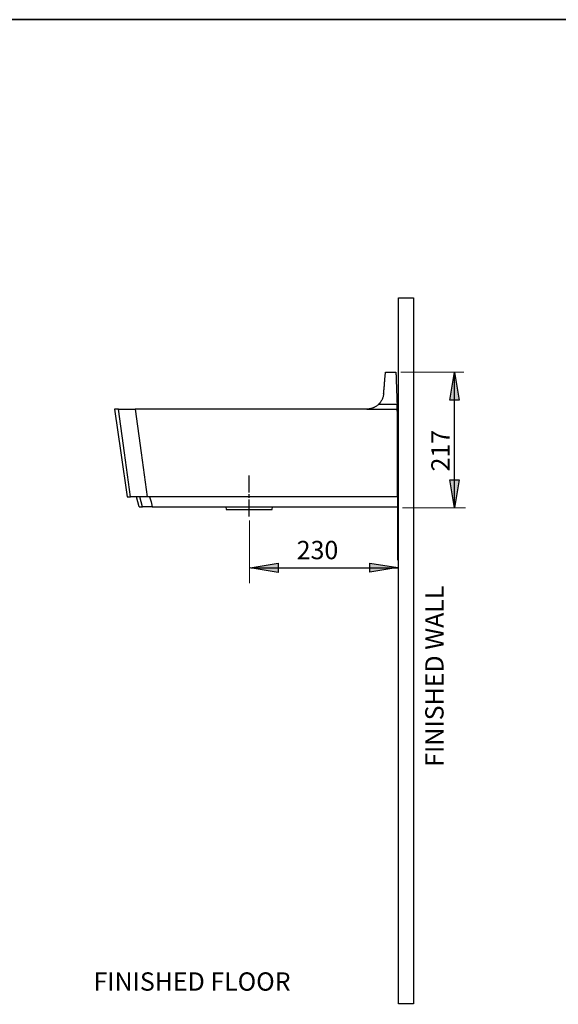
# Model space of a CAD drawing. Units: inches. Extents: x 0.9 to 28.8, y 0.6 to 20.4.
# Drawn here: x 10.7 to 17.4, y 8.1 to 20.4 of the extents above; entities that cross this region are included whole.
import ezdxf

# ---------------------------------------------------------------- set-up
doc = ezdxf.new("R2010")
doc.units = ezdxf.units.IN
doc.header["$MEASUREMENT"] = 0
doc.layers.add('Layer 1', color=7, linetype='Continuous')

# ---------------------------------------------------------------- blocks, each defined once
blk = doc.blocks.new('block 12')
at = {"layer": 'Layer 1'}
h = blk.add_hatch(color=7, dxfattribs=at)
h.dxf.hatch_style = 2
h.paths.add_polyline_path([(13.891, 13.621), (13.891, 13.506), (13.542, 13.564)])
at = {"layer": 'Layer 1', "lineweight": 0}
blk.add_lwpolyline([(13.891, 13.621), (13.891, 13.506), (13.542, 13.564), (13.891, 13.621)], dxfattribs=at)
at = {"layer": 'Layer 1', "color": 7, "lineweight": 25}
blk.add_lwpolyline([(13.891, 13.621), (13.891, 13.506), (13.542, 13.564), (13.891, 13.621)], dxfattribs=at)
blk = doc.blocks.new('block 13')
at = {"layer": 'Layer 1'}
h = blk.add_hatch(color=7, dxfattribs=at)
h.dxf.hatch_style = 2
h.paths.add_polyline_path([(15.033, 13.509), (15.033, 13.624), (15.383, 13.567)])
at = {"layer": 'Layer 1', "lineweight": 0}
blk.add_lwpolyline([(15.033, 13.509), (15.033, 13.624), (15.383, 13.567), (15.033, 13.509)], dxfattribs=at)
at = {"layer": 'Layer 1', "color": 7, "lineweight": 25}
blk.add_lwpolyline([(15.033, 13.509), (15.033, 13.624), (15.383, 13.567), (15.033, 13.509)], dxfattribs=at)
blk = doc.blocks.new('block 14')
at = {"layer": 'Layer 1'}
h = blk.add_hatch(color=7, dxfattribs=at)
h.dxf.hatch_style = 2
h.paths.add_polyline_path([(16.031, 14.662), (16.145, 14.662), (16.088, 14.313)])
at = {"layer": 'Layer 1', "lineweight": 0}
blk.add_lwpolyline([(16.031, 14.662), (16.145, 14.662), (16.088, 14.313), (16.031, 14.662)], dxfattribs=at)
at = {"layer": 'Layer 1', "color": 7, "lineweight": 25}
blk.add_lwpolyline([(16.031, 14.662), (16.145, 14.662), (16.088, 14.313), (16.031, 14.662)], dxfattribs=at)
blk = doc.blocks.new('block 15')
at = {"layer": 'Layer 1'}
h = blk.add_hatch(color=7, dxfattribs=at)
h.dxf.hatch_style = 2
h.paths.add_polyline_path([(16.145, 15.651), (16.031, 15.651), (16.088, 16.001)])
at = {"layer": 'Layer 1', "lineweight": 0}
blk.add_lwpolyline([(16.145, 15.651), (16.031, 15.651), (16.088, 16.001), (16.145, 15.651)], dxfattribs=at)
at = {"layer": 'Layer 1', "color": 7, "lineweight": 25}
blk.add_lwpolyline([(16.145, 15.651), (16.031, 15.651), (16.088, 16.001), (16.145, 15.651)], dxfattribs=at)

msp = doc.modelspace()

# ---------------------------------------------------------------- linework, layer by layer
at = {"layer": 'Layer 1', "color": 250, "lineweight": 35}
msp.add_lwpolyline([(28.84, 1.418), (0.894, 1.418), (0.894, 20.391), (28.84, 20.391), (28.84, 1.418)], dxfattribs=at)
at = {"layer": 'Layer 1', "color": 7, "lineweight": 25}
for points in [[(15.391, 8.134), (15.391, 16.926), (15.578, 16.926), (15.578, 8.134), (15.391, 8.134)], [(15.205, 15.733), (15.205, 15.735), (15.206, 15.737), (15.206, 15.738), (15.206, 15.74), (15.206, 15.744), (15.207, 15.748), (15.207, 15.755), (15.208, 15.762), (15.209, 15.776), (15.21, 15.79), (15.211, 15.804), (15.213, 15.817), (15.214, 15.83), (15.215, 15.842), (15.215, 15.849), (15.216, 15.855), (15.216, 15.856), (15.216, 15.858), (15.216, 15.859), (15.217, 15.861), (15.217, 15.864), (15.217, 15.867), (15.218, 15.878), (15.219, 15.889), (15.22, 15.9), (15.221, 15.91), (15.222, 15.919), (15.222, 15.929), (15.223, 15.937), (15.224, 15.946), (15.224, 15.947), (15.224, 15.948), (15.224, 15.949), (15.224, 15.95), (15.224, 15.952), (15.225, 15.954), (15.225, 15.957), (15.225, 15.961), (15.226, 15.967), (15.226, 15.973), (15.227, 15.979), (15.227, 15.984), (15.228, 15.988), (15.228, 15.992), (15.228, 15.994), (15.228, 15.996), (15.228, 15.996), (15.228, 15.996), (15.228, 15.997), (15.228, 15.997), (15.228, 15.998), (15.229, 15.998), (15.229, 16), (15.229, 16.002), (15.229, 16.003), (15.229, 16.003)], [(15.229, 16.003), (15.358, 16.003)], [(15.358, 16.003), (15.358, 16.003), (15.358, 16.003), (15.358, 16.002), (15.358, 16.001), (15.358, 16), (15.359, 15.999), (15.359, 15.997), (15.359, 15.995), (15.359, 15.993), (15.359, 15.991), (15.359, 15.989), (15.359, 15.986), (15.359, 15.983), (15.359, 15.98), (15.359, 15.979), (15.359, 15.979), (15.359, 15.978), (15.359, 15.978), (15.359, 15.977), (15.359, 15.976), (15.359, 15.974), (15.359, 15.973), (15.36, 15.969), (15.36, 15.965), (15.36, 15.96), (15.36, 15.956), (15.36, 15.951), (15.36, 15.946), (15.361, 15.941), (15.361, 15.936), (15.361, 15.93), (15.361, 15.924), (15.361, 15.918), (15.361, 15.912), (15.362, 15.911), (15.362, 15.91), (15.362, 15.91), (15.362, 15.909), (15.362, 15.907), (15.362, 15.906), (15.362, 15.902), (15.362, 15.899), (15.362, 15.892), (15.362, 15.885), (15.363, 15.878), (15.363, 15.871), (15.363, 15.864), (15.363, 15.856), (15.364, 15.848), (15.364, 15.841), (15.364, 15.833), (15.365, 15.824), (15.365, 15.816), (15.365, 15.808), (15.365, 15.806), (15.365, 15.805), (15.365, 15.804), (15.365, 15.803), (15.365, 15.801), (15.365, 15.799), (15.366, 15.795), (15.366, 15.79), (15.366, 15.781), (15.366, 15.772), (15.367, 15.763), (15.367, 15.754), (15.367, 15.745), (15.368, 15.736), (15.368, 15.726), (15.368, 15.717), (15.369, 15.707), (15.369, 15.698), (15.369, 15.688), (15.37, 15.678), (15.37, 15.676), (15.37, 15.673), (15.37, 15.671), (15.37, 15.668), (15.37, 15.663), (15.37, 15.658), (15.371, 15.648), (15.371, 15.638), (15.371, 15.628), (15.372, 15.618), (15.372, 15.608), (15.372, 15.598)], [(16.088, 14.319), (16.088, 15.983)], [(15.205, 15.733), (15.204, 15.724), (15.203, 15.714), (15.201, 15.705), (15.199, 15.696), (15.196, 15.687), (15.193, 15.678), (15.192, 15.676), (15.191, 15.674), (15.191, 15.673), (15.19, 15.671), (15.19, 15.67), (15.189, 15.669), (15.187, 15.665), (15.185, 15.66), (15.181, 15.652), (15.176, 15.643), (15.171, 15.635), (15.166, 15.627), (15.163, 15.623), (15.16, 15.619), (15.158, 15.618), (15.157, 15.616), (15.156, 15.615), (15.155, 15.614), (15.154, 15.613), (15.153, 15.612), (15.147, 15.605), (15.14, 15.598)], [(15.14, 15.598), (15.132, 15.591), (15.125, 15.585), (15.117, 15.579), (15.108, 15.574), (15.1, 15.569), (15.091, 15.564), (15.087, 15.562), (15.082, 15.56), (15.081, 15.559), (15.08, 15.559), (15.079, 15.558), (15.078, 15.558), (15.076, 15.557), (15.073, 15.556), (15.064, 15.552), (15.055, 15.549), (15.045, 15.547), (15.035, 15.545), (15.026, 15.543), (15.016, 15.542), (15.015, 15.542), (15.014, 15.542), (15.012, 15.542), (15.011, 15.542), (15.009, 15.542), (15.006, 15.541), (15.001, 15.541), (14.996, 15.541)], [(15.372, 15.598), (15.14, 15.598)], [(15.374, 15.541), (15.373, 15.569), (15.372, 15.598)], [(11.902, 15.541), (11.887, 15.541), (11.874, 15.541), (11.865, 15.541), (11.858, 15.541), (11.854, 15.541), (11.853, 15.541)], [(11.853, 15.541), (11.931, 14.995), (12.008, 14.449)], [(11.902, 15.541), (11.902, 15.541), (11.903, 15.541), (11.905, 15.541), (11.907, 15.541), (11.91, 15.541), (11.913, 15.541), (11.914, 15.541), (11.916, 15.541), (11.916, 15.541), (11.917, 15.541), (11.917, 15.541), (11.918, 15.541), (11.919, 15.541), (11.92, 15.541), (11.924, 15.541), (11.929, 15.541), (11.934, 15.541), (11.939, 15.541), (11.945, 15.541), (11.952, 15.541), (11.952, 15.541), (11.953, 15.541), (11.954, 15.541), (11.955, 15.541), (11.957, 15.541), (11.958, 15.541), (11.962, 15.541), (11.965, 15.541), (11.973, 15.541), (11.98, 15.541), (11.988, 15.541), (11.996, 15.541), (12.001, 15.541), (12.005, 15.541), (12.006, 15.541), (12.007, 15.541), (12.008, 15.541), (12.009, 15.541), (12.011, 15.541), (12.014, 15.541), (12.023, 15.541), (12.032, 15.541), (12.041, 15.541), (12.05, 15.541), (12.06, 15.541), (12.07, 15.541), (12.071, 15.541), (12.072, 15.541), (12.073, 15.541), (12.075, 15.541), (12.077, 15.541), (12.08, 15.541), (12.085, 15.541), (12.089, 15.541), (12.099, 15.541), (12.109, 15.541)], [(12.051, 14.449), (11.976, 14.995), (11.902, 15.541)], [(14.996, 15.541), (12.109, 15.541)], [(12.109, 15.541), (12.184, 14.995), (12.259, 14.449)], [(14.996, 15.541), (15.374, 15.541)], [(15.379, 15.422), (15.376, 15.482), (15.374, 15.541)], [(15.379, 14.449), (15.379, 15.422)], [(13.529, 14.504), (13.529, 14.638), (13.529, 14.676), (13.529, 14.713)], [(13.529, 14.436), (13.529, 14.481)], [(12.008, 14.449), (12.01, 14.449), (12.015, 14.449), (12.024, 14.449), (12.036, 14.449), (12.051, 14.449)], [(12.259, 14.449), (12.249, 14.449), (12.239, 14.449), (12.229, 14.449), (12.22, 14.449), (12.21, 14.449), (12.2, 14.449), (12.196, 14.449), (12.191, 14.449), (12.19, 14.449), (12.188, 14.449), (12.187, 14.449), (12.186, 14.449), (12.184, 14.449), (12.181, 14.449), (12.172, 14.449), (12.163, 14.449), (12.155, 14.449), (12.146, 14.449), (12.138, 14.449), (12.13, 14.449), (12.129, 14.449), (12.128, 14.449), (12.127, 14.449), (12.126, 14.449), (12.124, 14.449), (12.122, 14.449), (12.119, 14.449), (12.115, 14.449), (12.108, 14.449), (12.101, 14.449), (12.095, 14.449), (12.089, 14.449), (12.086, 14.449), (12.084, 14.449), (12.083, 14.449), (12.082, 14.449), (12.082, 14.449), (12.081, 14.449), (12.08, 14.449), (12.078, 14.449), (12.074, 14.449), (12.069, 14.449), (12.066, 14.449), (12.062, 14.449), (12.059, 14.449), (12.057, 14.449), (12.056, 14.449), (12.056, 14.449), (12.056, 14.449), (12.056, 14.449), (12.055, 14.449), (12.055, 14.449), (12.054, 14.449), (12.053, 14.449), (12.052, 14.449), (12.051, 14.449)], [(12.16, 14.323), (12.126, 14.449)], [(12.2, 14.323), (12.184, 14.386), (12.168, 14.449)], [(15.379, 14.449), (12.259, 14.449)], [(12.289, 14.449), (12.306, 14.386), (12.322, 14.323)], [(13.529, 14.205), (13.529, 14.242), (13.529, 14.28), (13.529, 14.414)], [(15.379, 14.449), (15.379, 14.448), (15.379, 14.446), (15.379, 14.398), (15.379, 14.35), (15.379, 14.336), (15.379, 14.323)], [(12.16, 14.323), (12.162, 14.323), (12.166, 14.323), (12.175, 14.323), (12.186, 14.323), (12.2, 14.323)], [(12.322, 14.323), (12.316, 14.323), (12.31, 14.323), (12.304, 14.323), (12.299, 14.323), (12.293, 14.323), (12.287, 14.323), (12.285, 14.323), (12.282, 14.323), (12.281, 14.323), (12.28, 14.323), (12.28, 14.323), (12.279, 14.323), (12.278, 14.323), (12.276, 14.323), (12.271, 14.323), (12.266, 14.323), (12.261, 14.323), (12.256, 14.323), (12.251, 14.323), (12.246, 14.323), (12.245, 14.323), (12.245, 14.323), (12.244, 14.323), (12.244, 14.323), (12.243, 14.323), (12.241, 14.323), (12.239, 14.323), (12.237, 14.323), (12.233, 14.323), (12.229, 14.323), (12.226, 14.323), (12.222, 14.323), (12.22, 14.323), (12.219, 14.323), (12.218, 14.323), (12.217, 14.323), (12.217, 14.323), (12.216, 14.323), (12.213, 14.323), (12.211, 14.323), (12.208, 14.323), (12.206, 14.323), (12.205, 14.323), (12.203, 14.323), (12.203, 14.323), (12.203, 14.323), (12.203, 14.323), (12.203, 14.323), (12.202, 14.323), (12.202, 14.323), (12.202, 14.323), (12.201, 14.323), (12.201, 14.323), (12.2, 14.323)], [(12.322, 14.323), (13.85, 14.323), (15.379, 14.323)], [(13.239, 14.323), (13.243, 14.291)], [(13.243, 14.291), (13.245, 14.291), (13.25, 14.291), (13.257, 14.291), (13.268, 14.291), (13.282, 14.291), (13.298, 14.291), (13.317, 14.291), (13.338, 14.291), (13.361, 14.291), (13.386, 14.291), (13.413, 14.291), (13.441, 14.291), (13.47, 14.291), (13.499, 14.291), (13.529, 14.291)], [(13.529, 14.291), (13.559, 14.291), (13.588, 14.291), (13.617, 14.291), (13.645, 14.291), (13.672, 14.291), (13.697, 14.291), (13.72, 14.291), (13.741, 14.291), (13.76, 14.291), (13.776, 14.291), (13.79, 14.291), (13.801, 14.291), (13.808, 14.291), (13.813, 14.291), (13.815, 14.291)], [(13.815, 14.291), (13.819, 14.323)], [(15.379, 14.323), (15.379, 13.661)], [(13.554, 13.564), (15.381, 13.564)]]:
    msp.add_lwpolyline(points, dxfattribs=at)
at = {"layer": 'Layer 1', "color": 250, "lineweight": 18}
for points in [[(16.204, 16), (15.421, 16)], [(16.225, 14.313), (15.442, 14.313)], [(13.535, 13.372), (13.535, 14.154)]]:
    msp.add_lwpolyline(points, dxfattribs=at)

# ---------------------------------------------------------------- block references
at = {"layer": 'Layer 1'}
for name in ['block 15', 'block 14', 'block 12', 'block 13']:
    msp.add_blockref(name, (0, 0), dxfattribs=at)

# ---------------------------------------------------------------- texts
at = {"layer": 'Layer 1', "color": 250, "char_height": 0.22789, "attachment_point": 7, "rotation": 90}
for s, insert in [('\\fSimplex|b0|i0|c0|p34;\\W1;217', (16.027, 14.765)), ('\\fSimplex|b0|i0|c0|p34;\\W1;FINISHED WALL', (15.952, 11.087))]:
    msp.add_mtext(s, dxfattribs=dict(at, insert=insert))
at = {"layer": 'Layer 1', "color": 250, "char_height": 0.22789, "attachment_point": 7}
for s, insert in [('\\fSimplex|b0|i0|c0|p34;\\W1;230', (14.122, 13.672)), ('\\fSimplex|b0|i0|c0|p34;\\W1;FINISHED FLOOR', (11.589, 8.299))]:
    msp.add_mtext(s, dxfattribs=dict(at, insert=insert))

doc.saveas('drawing.dxf')
